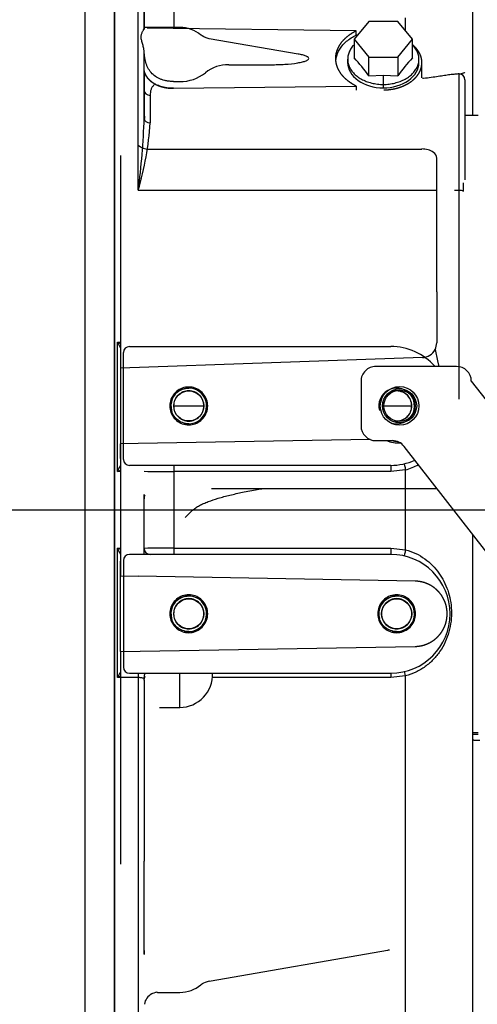
# Model space of a CAD drawing. Units: millimetres. Extents: x 0 to 408, y 0 to 289.
# Drawn here: x 130 to 137, y 99 to 115 of the extents above; entities that cross this region are included whole.
import ezdxf
from ezdxf.enums import TextEntityAlignment as Align
from ezdxf.lldxf.tags import DXFTag

# ---------------------------------------------------------------- set-up
doc = ezdxf.new("R2010")
doc.units = ezdxf.units.MM
for name, color, linetype in [('17420007G.3', 7, 'Continuous'), ('17A17034', 7, 'Continuous'), ('17A20007G.3', 7, 'Continuous'), ('19117011_GRUESO', 7, 'Continuous'), ('60511350.4_ECP32', 7, 'Continuous'), ('DV1_Predeterminado', 7, 'Continuous'), ('MM130066', 7, 'Continuous'), ('MM316-248', 7, 'Continuous'), ('Predeterminado', 7, 'Continuous')]:
    doc.layers.add(name, color=color, linetype=linetype)
doc.styles.add('SEACAD_Arial', font='arial.ttf')
tags = doc.linetypes.add('BORDER2', pattern=[22.225, 6.35, -3.175, 6.35, -3.175, 0, -3.175]).pattern_tags.tags
tags[14:15] = [DXFTag(74, 4), DXFTag(75, 0), DXFTag(340, '0'), DXFTag(46, 0.0), DXFTag(50, 0.0), DXFTag(44, 0.0), DXFTag(45, 0.0)]
tags[12:13] = [DXFTag(74, 4), DXFTag(75, 0), DXFTag(340, '0'), DXFTag(46, 0.0), DXFTag(50, 0.0), DXFTag(44, 0.0), DXFTag(45, 0.0)]
tags[10:11] = [DXFTag(74, 4), DXFTag(75, 0), DXFTag(340, '0'), DXFTag(46, 0.0), DXFTag(50, 0.0), DXFTag(44, 0.0), DXFTag(45, 0.0)]
tags[8:9] = [DXFTag(74, 4), DXFTag(75, 0), DXFTag(340, '0'), DXFTag(46, 0.0), DXFTag(50, 0.0), DXFTag(44, 0.0), DXFTag(45, 0.0)]
tags[6:7] = [DXFTag(74, 4), DXFTag(75, 0), DXFTag(340, '0'), DXFTag(46, 0.0), DXFTag(50, 0.0), DXFTag(44, 0.0), DXFTag(45, 0.0)]
tags[4:5] = [DXFTag(74, 4), DXFTag(75, 0), DXFTag(340, '0'), DXFTag(46, 0.0), DXFTag(50, 0.0), DXFTag(44, 0.0), DXFTag(45, 0.0)]
doc.dimstyles.new('SOLE', dxfattribs={"dimtxt": 2.6, "dimasz": 2.08, "dimexe": 1.3, "dimexo": 1.3, "dimgap": 0.65, "dimtad": 1, "dimdec": 0, "dimlfac": 20, "dimdsep": 46, "dimtxsty": 'SEACAD_Arial', "dimblk1": '_SE_FILLED', "dimblk2": '_SE_FILLED', "dimsah": 1, "dimcen": 1.3, "dimadec": 0, "dimazin": 0, "dimtfac": 0.7, "dimtdec": 3, "dimtmove": 0, "dimatfit": 3, "dimfxl": 1, "dimarcsym": 0})

# ---------------------------------------------------------------- blocks, each defined once
blk = doc.blocks.new('SE2')
at = {"layer": '17420007G.3', "color": 7, "linetype": 'Continuous'}
for p, q in [((131.256, 95.6), (131.256, 116.446)), ((131.756, 114.99), (131.756, 116.221)), ((137.281, 115.821), (137.281, 113.515)), ((132.356, 115), (131.756, 115)), ((135.326, 114.942), (131.804, 114.986)), ((135.326, 114.871), (135.326, 114.942)), ((134.346, 114.551), (132.848, 114.809)), ((135.349, 114.871), (135.326, 114.871)), ((134.981, 114.477), (134.981, 114.477)), ((136.431, 114.149), (136.431, 114.406)), ((131.758, 114.252), (131.755, 114.263)), ((133.18, 114.371), (133.893, 114.371)), ((131.756, 114.2), (131.785, 114.2)), ((132.25, 114.089), (132.356, 114.089)), ((132.249, 113.974), (135.326, 114.012)), ((135.326, 114.012), (135.326, 113.941)), ((131.76, 113.507), (131.76, 113.463)), ((137.381, 113.515), (137.156, 113.515)), ((131.832, 112.951), (136.431, 112.951)), ((131.356, 112.843), (131.356, 109.38)), ((136.681, 112.659), (136.681, 112.8)), ((136.681, 110.545), (136.681, 112.659)), ((136.681, 110.545), (136.681, 109.965)), ((136.681, 109.965), (136.681, 109.689)), ((136.44, 109.439), (131.356, 109.262)), ((136.654, 109.575), (136.696, 109.386)), ((131.356, 109.262), (131.356, 107.989)), ((136.696, 109.386), (136.717, 109.291)), ((131.652, 107.994), (131.356, 107.989)), ((131.356, 107.989), (131.356, 107.739)), ((135.558, 108.062), (131.652, 107.994)), ((131.356, 107.739), (131.356, 106.012)), ((131.756, 107.06), (131.754, 107.132)), ((131.756, 107.132), (131.763, 107.126)), ((132.89, 107.235), (136.683, 107.235)), ((131.756, 106.125), (131.756, 107.06)), ((132.572, 106.869), (132.443, 106.745)), ((137.281, 106.467), (137.281, 97.583)), ((131.356, 106.012), (131.356, 105.762)), ((131.356, 104.489), (131.356, 105.762)), ((131.356, 105.762), (131.652, 105.757)), ((136.316, 105.675), (131.652, 105.757)), ((131.356, 104.489), (136.316, 104.576)), ((131.356, 104.371), (131.356, 100.908)), ((132.356, 103.55), (132.356, 104.126)), ((131.756, 104.005), (131.756, 100.961)), ((132.011, 103.55), (132.355, 103.55)), ((137.281, 103.125), (137.381, 103.125)), ((137.281, 103.101), (137.381, 103.101)), ((131.756, 99.459), (131.756, 100.961)), ((131.757, 99.454), (131.753, 99.388)), ((132.849, 98.942), (135.883, 99.465)), ((131.984, 98.75), (132.356, 98.75))]:
    blk.add_line(p, q, dxfattribs=at)
for centre, radius, start, end in [((132.356, 114.45), 0.55, 49.8622, 89.9624), ((-73.646, 114.743), 205.401, 359.86614, 359.95571), ((131.696, 114.25), 0.0601, 2.005, 12.8979), ((132.372, 114.744), 0.655, 268.5907, 309.1916), ((133.167, 113.768), 0.603, 88.72, 129.0745), ((131.816, 113.173), 0.222, 223.9701, 274.007), ((136.441, 112.625), 0.327, 55.2547, 91.7847), ((136.561, 112.793), 0.12, 3.101, 56.507), ((136.431, 109.689), 0.25, 332.85, 359.9724), ((136.431, 109.689), 0.25, 272.0003, 332.8256), ((132.887, 129.746), 22.511, 270.0077, 270.0528), ((132.906, 119.184), 11.948, 269.9325, 270.7406), ((132.356, 104.1), 0.55, 270, 2.6053), ((133.003, 115.41), 16.2, 280.1432, 280.2371), ((132.356, 99.3), 0.55, 270.014, 310.1578), ((131.997, 98.514), 0.241, 118.3356, 170.4274), ((131.999, 98.502), 0.251, 96.6683, 120.5238)]:
    blk.add_arc(centre, radius, start, end, dxfattribs=at)
for points, degree, knots in [([(131.755, 114.584), (131.755, 114.592), (131.753, 114.609), (131.75, 114.634), (131.744, 114.662), (131.737, 114.694), (131.727, 114.728), (131.718, 114.76), (131.71, 114.792), (131.705, 114.821), (131.704, 114.848), (131.708, 114.874), (131.715, 114.897), (131.724, 114.919), (131.733, 114.938), (131.742, 114.955), (131.748, 114.966), (131.751, 114.973), (131.753, 114.977), (131.754, 114.981), (131.755, 114.984), (131.756, 114.987), (131.756, 114.989), (131.756, 114.99)], 3, [0, 0, 0, 0, 0.039993, 0.081573, 0.124783, 0.187779, 0.250108, 0.316923, 0.37538, 0.43984, 0.499855, 0.558421, 0.624651, 0.684316, 0.749977, 0.813012, 0.875028, 0.897185, 0.918801, 0.939884, 0.96044, 0.980476, 1, 1, 1, 1]), ([(135.326, 114.012), (135.246, 114.051), (135.182, 114.102), (135.118, 114.153), (135.073, 114.214), (135.028, 114.275), (135.004, 114.342), (134.981, 114.408), (134.981, 114.477), (134.981, 114.545), (135.004, 114.612), (135.028, 114.679), (135.073, 114.74), (135.118, 114.8), (135.182, 114.852), (135.246, 114.903), (135.326, 114.942)], 2, [0, 0, 0, 0.125, 0.125, 0.25, 0.25, 0.375, 0.375, 0.5, 0.5, 0.625, 0.625, 0.75, 0.75, 0.875, 0.875, 1, 1, 1]), ([(134.983, 114.442), (134.984, 114.456), (134.993, 114.522), (135.039, 114.637), (135.156, 114.771), (135.266, 114.842), (135.326, 114.871)], 3, [0.5325569, 0.5325569, 0.5325569, 0.5325569, 0.5714286, 0.7142857, 0.8571429, 1, 1, 1, 1]), ([(132.25, 114.089), (132.241, 114.089), (132.223, 114.089), (132.197, 114.091), (132.173, 114.093), (132.139, 114.098), (132.099, 114.106), (132.051, 114.12), (132.007, 114.138), (131.95, 114.168), (131.887, 114.217), (131.837, 114.282), (131.807, 114.341), (131.789, 114.387), (131.776, 114.436), (131.768, 114.474), (131.764, 114.5), (131.762, 114.514), (131.76, 114.528), (131.759, 114.542), (131.758, 114.556), (131.756, 114.57), (131.756, 114.58), (131.755, 114.584)], 3, [0, 0, 0, 0, 0.033623, 0.065759, 0.096272, 0.125041, 0.191503, 0.250051, 0.315549, 0.375262, 0.500467, 0.625445, 0.688221, 0.750346, 0.812685, 0.875141, 0.892998, 0.910821, 0.928627, 0.946431, 0.964251, 0.982102, 1, 1, 1, 1]), ([(135.793, 113.947), (135.856, 113.947), (135.918, 113.957), (135.98, 113.966), (136.038, 113.984), (136.096, 114.002), (136.148, 114.027), (136.2, 114.052), (136.245, 114.084), (136.289, 114.116), (136.324, 114.153), (136.359, 114.191), (136.383, 114.232), (136.407, 114.274), (136.419, 114.317), (136.431, 114.361), (136.431, 114.406), (136.431, 114.451), (136.419, 114.495), (136.407, 114.539), (136.383, 114.58), (136.359, 114.622), (136.324, 114.659), (136.303, 114.682), (136.278, 114.703)], 2, [0, 0, 0, 0.0625, 0.0625, 0.125, 0.125, 0.1875, 0.1875, 0.25, 0.25, 0.3125, 0.3125, 0.375, 0.375, 0.4375, 0.4375, 0.5, 0.5, 0.5625, 0.5625, 0.625, 0.625, 0.6875, 0.6875, 0.7257392, 0.7257392, 0.7257392]), ([(133.893, 114.371), (133.931, 114.371), (134.009, 114.372), (134.159, 114.379), (134.299, 114.393), (134.417, 114.416), (134.471, 114.432), (134.501, 114.446), (134.519, 114.458), (134.531, 114.477), (134.519, 114.495), (134.501, 114.507), (134.471, 114.522), (134.419, 114.537), (134.372, 114.546), (134.346, 114.551)], 3, [0, 0, 0, 0, 0.0855407, 0.1730564, 0.3341479, 0.3975558, 0.4455619, 0.4634402, 0.4780116, 0.5, 0.5219883, 0.5365604, 0.554438, 0.6024442, 0.6617697, 0.6617697, 0.6617697, 0.6617697]), ([(131.756, 114.252), (131.761, 114.237), (131.767, 114.222), (131.773, 114.209), (131.782, 114.194), (131.799, 114.164), (131.819, 114.14), (131.841, 114.114), (131.87, 114.091), (131.898, 114.069), (131.931, 114.05), (131.964, 114.031), (132.002, 114.016), (132.039, 114.002), (132.08, 113.992), (132.161, 113.973), (132.249, 113.974)], 2, [0, 0, 0, 0.0625, 0.0625, 0.125, 0.125, 0.25, 0.25, 0.375, 0.375, 0.5, 0.5, 0.625, 0.625, 0.75, 0.75, 1, 1, 1]), ([(132.249, 113.974), (132.245, 113.974), (132.233, 113.973), (132.209, 113.974), (132.175, 113.976), (132.131, 113.981), (132.082, 113.991), (132.035, 114.004), (131.995, 114.018), (131.961, 114.034), (131.931, 114.05), (131.903, 114.067), (131.877, 114.085), (131.854, 114.105), (131.833, 114.125), (131.814, 114.146), (131.798, 114.167), (131.784, 114.188), (131.773, 114.21), (131.764, 114.231), (131.76, 114.245), (131.758, 114.252)], 3, [0, 0, 0, 0, 0.01887, 0.05265, 0.101991, 0.167719, 0.250672, 0.32206, 0.387717, 0.447192, 0.500184, 0.554688, 0.608493, 0.661459, 0.713459, 0.764382, 0.814131, 0.862625, 0.909799, 0.955603, 1, 1, 1, 1]), ([(131.356, 109.38), (131.356, 109.373), (131.356, 109.361), (131.356, 109.344), (131.356, 109.33), (131.356, 109.318), (131.356, 109.308), (131.356, 109.3), (131.356, 109.293), (131.356, 109.288), (131.356, 109.282), (131.356, 109.278), (131.356, 109.274), (131.356, 109.271), (131.356, 109.268), (131.356, 109.266), (131.356, 109.264), (131.356, 109.263), (131.356, 109.262), (131.356, 109.262), (131.356, 109.262)], 3, [0, 0, 0, 0, 0.091636, 0.176545, 0.254724, 0.32616, 0.390846, 0.448783, 0.499977, 0.549169, 0.597615, 0.645318, 0.692278, 0.738491, 0.783957, 0.828671, 0.872633, 0.915841, 0.958296, 1, 1, 1, 1]), ([(131.356, 107.739), (131.356, 107.743), (131.356, 107.751), (131.356, 107.762), (131.356, 107.773), (131.356, 107.784), (131.356, 107.794), (131.356, 107.804), (131.356, 107.814), (131.356, 107.823), (131.356, 107.832), (131.356, 107.841), (131.356, 107.849), (131.356, 107.857), (131.356, 107.864), (131.356, 107.871), (131.356, 107.878), (131.356, 107.884), (131.356, 107.89), (131.356, 107.896), (131.356, 107.901), (131.356, 107.907), (131.356, 107.911), (131.356, 107.92), (131.356, 107.931), (131.356, 107.945), (131.356, 107.957), (131.356, 107.967), (131.356, 107.975), (131.356, 107.981), (131.356, 107.986), (131.356, 107.988), (131.356, 107.989), (131.356, 107.989)], 3, [0, 0, 0, 0, 0.029663, 0.058666, 0.087009, 0.114693, 0.141717, 0.168079, 0.19378, 0.218819, 0.243198, 0.266915, 0.289974, 0.312374, 0.334115, 0.355197, 0.375619, 0.39538, 0.414482, 0.432922, 0.450701, 0.46782, 0.484278, 0.500075, 0.558328, 0.615911, 0.672817, 0.729039, 0.784578, 0.839446, 0.893641, 0.94716, 1, 1, 1, 1]), ([(132.572, 106.869), (132.589, 106.883), (132.625, 106.913), (132.688, 106.95), (132.759, 106.984), (132.862, 107.026), (133.01, 107.075), (133.202, 107.126), (133.422, 107.174), (133.611, 107.21), (133.729, 107.23), (133.764, 107.236)], 3, [0, 0, 0, 0, 0.037507, 0.0818998, 0.1255508, 0.175165, 0.2749798, 0.3947159, 0.5202963, 0.6659804, 0.7283971, 0.7283971, 0.7283971, 0.7283971]), ([(131.356, 105.762), (131.356, 105.762), (131.356, 105.762), (131.356, 105.763), (131.356, 105.764), (131.356, 105.766), (131.356, 105.768), (131.356, 105.771), (131.356, 105.774), (131.356, 105.778), (131.356, 105.782), (131.356, 105.787), (131.356, 105.792), (131.356, 105.798), (131.356, 105.805), (131.356, 105.811), (131.356, 105.819), (131.356, 105.827), (131.356, 105.835), (131.356, 105.845), (131.356, 105.855), (131.356, 105.867), (131.356, 105.88), (131.356, 105.894), (131.356, 105.91), (131.356, 105.928), (131.356, 105.947), (131.356, 105.967), (131.356, 105.989), (131.356, 106.004), (131.356, 106.012)], 3, [0, 0, 0, 0, 0.027894, 0.055978, 0.084253, 0.112718, 0.141373, 0.170216, 0.199249, 0.228469, 0.257878, 0.287478, 0.31727, 0.347255, 0.377431, 0.407797, 0.438352, 0.469095, 0.500026, 0.532276, 0.567168, 0.604704, 0.644881, 0.687696, 0.733146, 0.781232, 0.831962, 0.885336, 0.94135, 1, 1, 1, 1]), ([(136.316, 104.576), (136.369, 104.577), (136.422, 104.588), (136.474, 104.599), (136.523, 104.62), (136.573, 104.641), (136.617, 104.672), (136.661, 104.702), (136.698, 104.74), (136.736, 104.778), (136.766, 104.823), (136.795, 104.868), (136.815, 104.917), (136.836, 104.967), (136.846, 105.019), (136.856, 105.072), (136.856, 105.125), (136.856, 105.179), (136.846, 105.232), (136.836, 105.284), (136.815, 105.334), (136.795, 105.383), (136.766, 105.428), (136.736, 105.473), (136.698, 105.511), (136.661, 105.549), (136.617, 105.579), (136.573, 105.61), (136.523, 105.631), (136.474, 105.652), (136.422, 105.663), (136.369, 105.674), (136.316, 105.675)], 2, [0, 0, 0, 0.0625, 0.0625, 0.125, 0.125, 0.1875, 0.1875, 0.25, 0.25, 0.3125, 0.3125, 0.375, 0.375, 0.4375, 0.4375, 0.5, 0.5, 0.5625, 0.5625, 0.625, 0.625, 0.6875, 0.6875, 0.75, 0.75, 0.8125, 0.8125, 0.875, 0.875, 0.9375, 0.9375, 1, 1, 1]), ([(131.356, 104.489), (131.356, 104.489), (131.356, 104.489), (131.356, 104.486), (131.356, 104.482), (131.356, 104.476), (131.356, 104.468), (131.356, 104.46), (131.356, 104.455), (131.356, 104.451), (131.356, 104.448), (131.356, 104.444), (131.356, 104.44), (131.356, 104.435), (131.356, 104.43), (131.356, 104.424), (131.356, 104.418), (131.356, 104.412), (131.356, 104.405), (131.356, 104.397), (131.356, 104.389), (131.356, 104.38), (131.356, 104.374), (131.356, 104.371)], 3, [0, 0, 0, 0, 0.077032, 0.156588, 0.238668, 0.323262, 0.410353, 0.499935, 0.522992, 0.547517, 0.57351, 0.600972, 0.629904, 0.660306, 0.692178, 0.72552, 0.760331, 0.796611, 0.834358, 0.87357, 0.914248, 0.95639, 1, 1, 1, 1]), ([(131.756, 104.005), (131.756, 104.033), (131.76, 104.074), (131.768, 104.115), (131.771, 104.127)], 3, [0, 0, 0, 0, 0.1197398, 0.17275, 0.17275, 0.17275, 0.17275]), ([(131.754, 99.393), (131.754, 99.394), (131.754, 99.4), (131.755, 99.412), (131.756, 99.428), (131.756, 99.444), (131.756, 99.454), (131.756, 99.459)], 3, [0.8968728, 0.8968728, 0.8968728, 0.8968728, 0.901639, 0.9280092, 0.9531879, 0.9771821, 1, 1, 1, 1]), ([(132.711, 98.88), (132.712, 98.881), (132.717, 98.886), (132.761, 98.917), (132.806, 98.929), (132.853, 98.943)], 3, [0, 0, 0, 0, 0.038237, 0.226272, 1, 1, 1, 1]), ([(131.971, 98.752), (131.972, 98.752), (131.976, 98.751), (131.981, 98.751), (131.985, 98.75), (131.986, 98.75)], 3, [0.4729916, 0.4729916, 0.4729916, 0.4729916, 0.4976115, 0.5778825, 0.6128171, 0.6128171, 0.6128171, 0.6128171])]:
    blk.add_open_spline(points, degree=degree, knots=knots, dxfattribs=at)
for points in [[(132.849, 114.809), (132.773, 114.829), (132.728, 114.85), (132.715, 114.874)], [(131.756, 113.379), (131.756, 113.681), (131.756, 113.972), (131.756, 114.252)], [(132.506, 108.944), (132.469, 108.944), (132.395, 108.931), (132.297, 108.875), (132.224, 108.788), (132.186, 108.682), (132.186, 108.569), (132.224, 108.463), (132.297, 108.376), (132.395, 108.32), (132.469, 108.307), (132.506, 108.307)], [(132.506, 108.307), (132.543, 108.307), (132.617, 108.32), (132.715, 108.376), (132.788, 108.463), (132.827, 108.569), (132.827, 108.682), (132.788, 108.788), (132.715, 108.875), (132.617, 108.931), (132.543, 108.944), (132.506, 108.944)], [(132.506, 108.325), (132.471, 108.325), (132.401, 108.338), (132.309, 108.391), (132.241, 108.472), (132.205, 108.572), (132.205, 108.679), (132.241, 108.779), (132.309, 108.86), (132.401, 108.913), (132.471, 108.925), (132.506, 108.925)], [(132.506, 108.88), (132.473, 108.88), (132.406, 108.867), (132.321, 108.81), (132.264, 108.726), (132.245, 108.625), (132.264, 108.525), (132.321, 108.44), (132.406, 108.384), (132.473, 108.37), (132.506, 108.37)], [(132.506, 108.37), (132.54, 108.37), (132.606, 108.384), (132.691, 108.44), (132.748, 108.525), (132.768, 108.625), (132.748, 108.726), (132.691, 108.81), (132.606, 108.867), (132.54, 108.88), (132.506, 108.88)], [(136.006, 108.88), (135.981, 108.88), (135.955, 108.877), (135.931, 108.869)], [(136.006, 108.37), (136.04, 108.37), (136.106, 108.384), (136.191, 108.44), (136.248, 108.525), (136.268, 108.625), (136.248, 108.726), (136.191, 108.81), (136.106, 108.867), (136.04, 108.88), (136.006, 108.88)], [(135.972, 108.373), (135.984, 108.371), (135.995, 108.37), (136.006, 108.37)], [(131.765, 107.125), (131.759, 107.104), (131.756, 107.082), (131.756, 107.06)], [(132.506, 105.444), (132.469, 105.444), (132.395, 105.431), (132.297, 105.375), (132.224, 105.288), (132.186, 105.182), (132.186, 105.069), (132.224, 104.963), (132.297, 104.876), (132.395, 104.82), (132.469, 104.807), (132.506, 104.807)], [(132.506, 104.825), (132.471, 104.825), (132.401, 104.838), (132.309, 104.891), (132.241, 104.972), (132.205, 105.072), (132.205, 105.179), (132.241, 105.279), (132.309, 105.36), (132.401, 105.413), (132.471, 105.425), (132.506, 105.425)], [(132.506, 105.38), (132.473, 105.38), (132.406, 105.367), (132.321, 105.31), (132.264, 105.226), (132.245, 105.125), (132.264, 105.025), (132.321, 104.94), (132.406, 104.884), (132.473, 104.87), (132.506, 104.87)], [(132.506, 104.807), (132.543, 104.807), (132.617, 104.82), (132.715, 104.876), (132.788, 104.963), (132.827, 105.069), (132.827, 105.182), (132.788, 105.288), (132.715, 105.375), (132.617, 105.431), (132.543, 105.444), (132.506, 105.444)], [(132.506, 104.87), (132.54, 104.87), (132.606, 104.884), (132.691, 104.94), (132.748, 105.025), (132.768, 105.125), (132.748, 105.226), (132.691, 105.31), (132.606, 105.367), (132.54, 105.38), (132.506, 105.38)], [(136.006, 105.444), (135.969, 105.444), (135.895, 105.431), (135.797, 105.375), (135.724, 105.288), (135.686, 105.182), (135.686, 105.069), (135.724, 104.963), (135.797, 104.876), (135.895, 104.82), (135.969, 104.807), (136.006, 104.807)], [(136.006, 104.825), (135.971, 104.825), (135.901, 104.838), (135.809, 104.891), (135.741, 104.972), (135.705, 105.072), (135.705, 105.179), (135.741, 105.279), (135.809, 105.36), (135.901, 105.413), (135.971, 105.425), (136.006, 105.425)], [(136.006, 105.38), (135.973, 105.38), (135.906, 105.367), (135.821, 105.31), (135.764, 105.226), (135.745, 105.125), (135.764, 105.025), (135.821, 104.94), (135.906, 104.884), (135.973, 104.87), (136.006, 104.87)], [(136.006, 104.807), (136.043, 104.807), (136.117, 104.82), (136.215, 104.876), (136.288, 104.963), (136.327, 105.069), (136.327, 105.182), (136.288, 105.288), (136.215, 105.375), (136.117, 105.431), (136.043, 105.444), (136.006, 105.444)], [(136.006, 104.87), (136.04, 104.87), (136.106, 104.884), (136.191, 104.94), (136.248, 105.025), (136.268, 105.125), (136.248, 105.226), (136.191, 105.31), (136.106, 105.367), (136.04, 105.38), (136.006, 105.38)]]:
    blk.add_open_spline(points, degree=3, dxfattribs=at)
at = {"layer": '17A17034', "color": 7, "linetype": 'Continuous'}
for p, q in [((137.013, 109.291), (135.656, 109.291)), ((135.406, 109.041), (135.406, 108.291)), ((137.263, 109.041), (139.99, 105.541)), ((135.656, 108.041), (135.934, 108.041)), ((137.853, 105.733), (136.131, 107.944))]:
    blk.add_line(p, q, dxfattribs=at)
blk.add_circle((136.056, 108.626), 0.325, dxfattribs=at)
for centre, start, end in [((135.656, 109.041), 89.9995, 179.9995), ((137.013, 109.041), 0, 89.9995), ((135.656, 108.291), 179.9995, 269.9995), ((135.934, 107.791), 37.9162, 89.9995)]:
    blk.add_arc(centre, 0.25, start, end, dxfattribs=at)
at = {"layer": '17A20007G.3', "color": 7, "linetype": 'Continuous'}
for p, q in [((131.256, 116.435), (131.256, 95.6)), ((131.656, 112.257), (131.656, 116.431)), ((131.756, 116.256), (131.756, 114.966)), ((132.256, 115.354), (132.256, 115)), ((136.156, 114.942), (136.156, 115.16)), ((131.756, 114.266), (131.756, 113.47)), ((137.056, 112.257), (137.056, 114.216)), ((137.156, 114.116), (137.156, 112.432)), ((131.856, 113.854), (131.856, 113.392)), ((131.656, 112.257), (136.681, 112.257)), ((136.981, 112.257), (137.056, 112.257)), ((137.056, 108.742), (137.056, 112.257)), ((131.306, 107.52), (131.306, 109.7)), ((131.306, 109.7), (131.356, 109.7)), ((131.506, 109.625), (135.906, 109.625)), ((131.406, 107.725), (131.406, 109.525)), ((132.254, 108.625), (132.759, 108.625)), ((135.794, 108.625), (136.259, 108.625)), ((135.906, 107.625), (131.506, 107.625)), ((132.256, 107.625), (132.256, 107.519)), ((135.906, 107.625), (135.906, 107.519)), ((131.356, 107.52), (131.306, 107.52)), ((132.256, 107.519), (132.256, 106.232)), ((135.906, 107.519), (132.256, 107.519)), ((136.156, 107.548), (135.906, 107.519)), ((136.156, 106.203), (136.156, 107.548)), ((131.756, 107.122), (131.756, 107.06)), ((131.306, 104.051), (131.306, 106.231)), ((131.306, 106.231), (131.356, 106.231)), ((135.906, 106.125), (131.506, 106.125)), ((132.256, 106.232), (135.906, 106.232)), ((132.256, 106.232), (132.256, 106.125)), ((135.906, 106.232), (136.156, 106.203)), ((135.906, 106.232), (135.906, 106.125)), ((131.406, 106.025), (131.406, 104.225)), ((131.506, 104.125), (135.906, 104.125)), ((131.656, 104.125), (131.656, 104.051)), ((135.906, 104.125), (135.906, 104.053)), ((131.656, 104.051), (131.306, 104.051)), ((131.656, 104.051), (131.656, 95.6)), ((135.906, 104.053), (132.904, 104.053)), ((136.156, 104.081), (135.906, 104.053)), ((136.156, 96.5), (136.156, 104.081)), ((137.306, 103), (137.406, 103)), ((131.756, 99.416), (131.756, 100.961))]:
    blk.add_line(p, q, dxfattribs=at)
for centre in [(132.506, 108.625), (132.506, 105.125), (136.006, 105.125)]:
    blk.add_circle(centre, 0.253, dxfattribs=at)
for centre, radius, start, end in [((119.401, 113.877), 12.362, 352.4661, 358.1109), ((126.403, 113.767), 5.467, 343.9566, 356.0621), ((131.693, 110.414), 0.812, 241.5218, 245.4214), ((132.435, 110.235), 1.249, 205.3398, 210.247), ((131.506, 109.525), 0.1, 90, 180), ((135.906, 108.625), 1, 41.687, 90), ((132.506, 108.625), 0.3, 255, 195), ((136.006, 108.625), 0.3, 255, 195), ((136.006, 108.625), 0.253, 0, 95.91), ((136.006, 108.625), 0.253, 264.2401, 0), ((126.68, 109.9), 5.202, 332.7699, 334.0163), ((131.506, 107.725), 0.1, 180, 270), ((135.906, 108.625), 1, 270, 293.9657), ((135.86, 108.572), 1.066, 286.1221, 298.6739), ((130.482, 109.324), 1.983, 294.5426, 296.1586), ((132.133, 117.724), 10.205, 267.8851, 270.6928), ((130.482, 104.427), 1.983, 63.8414, 65.4574), ((126.68, 103.851), 5.202, 25.9837, 27.2301), ((131.506, 106.025), 0.1, 90, 180), ((132.144, 95.092), 11.141, 89.4251, 91.997), ((131.856, 106.225), 0.1, 180, 270), ((135.906, 105.125), 1, 270, 90), ((132.506, 105.125), 0.3, 255, 195), ((136.006, 105.125), 0.3, 255, 195), ((132.435, 103.516), 1.249, 149.753, 154.6602), ((131.506, 104.225), 0.1, 180, 270), ((131.693, 103.337), 0.812, 114.5786, 118.4782), ((131.856, 104.025), 0.1, 149.8162, 180), ((137.306, 102.85), 0.15, 90, 99.8)]:
    blk.add_arc(centre, radius, start, end, dxfattribs=at)
for centre, major_axis, ratio, start_param, end_param in [((137.056, 114.116), (-0.1, 0), 0.999786, 3.141593, 4.712389), ((131.856, 113.945), (0.1, 0), 0.903375, 3.141593, 4.712389), ((131.856, 113.47), (0.1, 0), 0.780012, 3.141593, 4.712389), ((137.056, 112.209), (-0.1, 0), 0.477254, 3.851809, 4.712389), ((136.156, 107.554), (-0.0227, 0.0974), 0.014757, 0, 1.633943), ((136.156, 106.197), (-0.0227, -0.0974), 0.014757, 4.649242, 6.283185), ((136.156, 104.054), (-0.0227, 0.0974), 0.063432, 4.977773, 6.283185)]:
    blk.add_ellipse(centre, major_axis=major_axis, ratio=ratio, start_param=start_param, end_param=end_param, dxfattribs=at)
for points, knots in [([(137.056, 114.216), (137.072, 114.218), (137.086, 114.221), (137.11, 114.228), (137.121, 114.231), (137.138, 114.236), (137.145, 114.238), (137.154, 114.237), (137.156, 114.236), (137.156, 114.232)], [0, 0, 0, 0, 0.25, 0.25, 0.5, 0.5, 0.75, 0.75, 1, 1, 1, 1]), ([(137.056, 114.216), (137.034, 114.215), (137.011, 114.213), (136.973, 114.209), (136.959, 114.208), (136.932, 114.205), (136.918, 114.203), (136.874, 114.197), (136.843, 114.192), (136.778, 114.182), (136.743, 114.177), (136.669, 114.166), (136.629, 114.16), (136.546, 114.149), (136.502, 114.144), (136.452, 114.138), (136.447, 114.138), (136.443, 114.138)], [0, 0, 0, 0, 0.125, 0.125, 0.1875, 0.1875, 0.25, 0.25, 0.375, 0.375, 0.5, 0.5, 0.625, 0.625, 0.75, 0.75, 0.7616783, 0.7616783, 0.7616783, 0.7616783]), ([(131.939, 114.046), (131.934, 114.043), (131.93, 114.039), (131.912, 114.023), (131.901, 114.01), (131.883, 113.983), (131.877, 113.968), (131.861, 113.923), (131.856, 113.89), (131.856, 113.854)], [0.46025, 0.46025, 0.46025, 0.46025, 0.5, 0.5, 0.625, 0.625, 0.75, 0.75, 1, 1, 1, 1]), ([(136.156, 106.203), (136.216, 106.188), (136.273, 106.167), (136.381, 106.116), (136.433, 106.085), (136.574, 105.983), (136.653, 105.901), (136.78, 105.723), (136.83, 105.625), (136.883, 105.468), (136.898, 105.414), (136.919, 105.302), (136.926, 105.243), (136.93, 105.123), (136.928, 105.063), (136.914, 104.941), (136.903, 104.88), (136.854, 104.705), (136.803, 104.593), (136.702, 104.445), (136.664, 104.397), (136.58, 104.311), (136.535, 104.272), (136.438, 104.201), (136.385, 104.17), (136.274, 104.117), (136.216, 104.096), (136.156, 104.081)], [0, 0, 0, 0, 0.0625, 0.0625, 0.125, 0.125, 0.25, 0.25, 0.375, 0.375, 0.4375, 0.4375, 0.5, 0.5, 0.5625, 0.5625, 0.625, 0.625, 0.75, 0.75, 0.8125, 0.8125, 0.875, 0.875, 0.9375, 0.9375, 1, 1, 1, 1]), ([(131.756, 104.025), (131.756, 104.029), (131.754, 104.032), (131.745, 104.038), (131.738, 104.04), (131.72, 104.045), (131.709, 104.047), (131.69, 104.049), (131.684, 104.05), (131.67, 104.05), (131.663, 104.051), (131.656, 104.051)], [0, 0, 0, 0, 0.25, 0.25, 0.5, 0.5, 0.75, 0.75, 0.875, 0.875, 1, 1, 1, 1])]:
    blk.add_open_spline(points, degree=3, knots=knots, dxfattribs=at)
at = {"layer": '19117011_GRUESO', "color": 7, "linetype": 'Continuous'}
for radius in [0.287, 0.263]:
    blk.add_circle((136.056, 108.626), radius, dxfattribs=at)
for radius, start, end in [(0.625, 249.3898, 271.2161), (0.6, 257.161, 266.1013)]:
    blk.add_arc((136.056, 108.626), radius, start, end, dxfattribs=at)
at = {"layer": '60511350.4_ECP32', "color": 7, "linetype": 'Continuous'}
for p, q in [((130.756, 116.46), (130.756, 95.6)), ((131.256, 116.435), (131.256, 95.6))]:
    blk.add_line(p, q, dxfattribs=at)
at = {"layer": 'DV1_Predeterminado', "color": 7, "linetype": 'BORDER2'}
blk.add_line((98.456, 106.875), (170.604, 106.875), dxfattribs=at)
at = {"layer": 'MM130066', "color": 7, "linetype": 'Continuous'}
blk.add_open_spline([(137.131, 112.236), (137.131, 112.301), (137.131, 112.343), (137.131, 112.365), (137.131, 112.381)], degree=2, knots=[0.76280622, 0.76280622, 0.76280622, 0.8125, 0.8125, 0.83975114, 0.83975114, 0.83975114], dxfattribs=at)
at = {"layer": 'MM316-248', "color": 7, "linetype": 'Continuous'}
for p, q in [((135.536, 115.1), (135.29, 114.8)), ((136.027, 115.1), (135.536, 115.1)), ((136.272, 114.8), (136.027, 115.1)), ((135.29, 114.8), (135.29, 114.484)), ((135.29, 114.8), (135.536, 114.499)), ((136.027, 114.499), (136.272, 114.8)), ((136.272, 114.484), (136.272, 114.8)), ((135.181, 114.464), (135.181, 114.406)), ((135.536, 114.499), (136.027, 114.499)), ((135.536, 114.184), (135.536, 114.499)), ((136.027, 114.499), (136.027, 114.184)), ((136.381, 114.406), (136.381, 114.464)), ((135.536, 114.184), (135.781, 114.196)), ((135.781, 114.196), (135.781, 114.039)), ((135.781, 114.196), (136.027, 114.184)), ((135.781, 114.039), (135.781, 113.982))]:
    blk.add_line(p, q, dxfattribs=at)
for centre, start, end in [((133.556, 112.818), 34.6066, 43.8564), ((138.007, 112.818), 136.1435, 145.3934)]:
    blk.add_arc(centre, 2.406, start, end, dxfattribs=at)
for major_axis, start_param, end_param in [((0.6, 0), 3.141593, 4.712412), ((-0.6, 0), 1.570773, 3.141593)]:
    blk.add_ellipse((135.781, 114.406), major_axis=major_axis, ratio=0.707107, start_param=start_param, end_param=end_param, dxfattribs=at)
for points, knots in [([(135.281, 114.698), (135.28, 114.697), (135.261, 114.677), (135.229, 114.635), (135.197, 114.568), (135.181, 114.499), (135.181, 114.429), (135.197, 114.359), (135.229, 114.293), (135.277, 114.231), (135.338, 114.175), (135.411, 114.127), (135.494, 114.089), (135.585, 114.061), (135.682, 114.043), (135.748, 114.039), (135.781, 114.039)], [0.3138916, 0.3138916, 0.3138916, 0.3138916, 0.3157895, 0.3684211, 0.4210526, 0.4736842, 0.5263158, 0.5789474, 0.6315789, 0.6842105, 0.7368421, 0.7894737, 0.8421053, 0.8947368, 0.9473684, 1, 1, 1, 1]), ([(135.781, 114.039), (135.814, 114.039), (135.88, 114.043), (135.977, 114.061), (136.068, 114.089), (136.151, 114.127), (136.225, 114.175), (136.286, 114.231), (136.333, 114.293), (136.366, 114.359), (136.382, 114.429), (136.382, 114.499), (136.366, 114.568), (136.333, 114.635), (136.301, 114.677), (136.282, 114.697), (136.282, 114.698)], [0, 0, 0, 0, 0.0526316, 0.1052632, 0.1578947, 0.2105263, 0.2631579, 0.3157895, 0.3684211, 0.4210526, 0.4736842, 0.5263158, 0.5789474, 0.6315789, 0.6842105, 0.6860923, 0.6860923, 0.6860923, 0.6860923])]:
    blk.add_open_spline(points, degree=3, knots=knots, dxfattribs=at)
blk = doc.blocks.new('DMBLK1')
at = {"layer": 'Predeterminado', "linetype": 'Continuous'}
for points in [[(100.536, 79.283), (100.536, 79.977), (98.456, 79.63)], [(168.201, 79.283), (170.281, 79.63), (168.201, 79.977)]]:
    blk.add_hatch(color=7, dxfattribs=at).paths.add_polyline_path(points)
at = {"layer": 'Predeterminado', "color": 7, "linetype": 'Continuous'}
for p, q in [((170.281, 111.205), (170.281, 78.33)), ((98.456, 95.675), (98.456, 78.33)), ((98.456, 79.63), (170.281, 79.63))]:
    blk.add_line(p, q, dxfattribs=at)
at = {"layer": 'Predeterminado', "color": 7, "linetype": 'Continuous', "style": 'SEACAD_Arial'}
blk.add_text('1436', height=2.6, dxfattribs=at).set_placement((130.299, 82.88), align=Align.TOP_LEFT)
blk = doc.blocks.new('_SE_FILLED')
at = {"color": 0}
blk.add_line((0, 0), (-1, 0), dxfattribs=at)
blk.add_solid([(0, 0), (-1, -0.1665), (-1, 0.1665), (0, 0)], dxfattribs=at)

msp = doc.modelspace()

# ---------------------------------------------------------------- block references
at = {"layer": 'Predeterminado'}
msp.add_blockref('SE2', (0, 0), dxfattribs=at)

# ---------------------------------------------------------------- dimensions: what is measured, and where the dimension line sits
at = {"layer": 'Predeterminado', "color": 7, "linetype": 'Continuous'}
dim = msp.add_linear_dim(base=(170.2812071, 79.6300701), p1=(98.4562072, 116.7754761), p2=(170.2812071, 112.5046027), text='\\A1;<>', dimstyle='SOLE', dxfattribs=at)
dim.commit()
dim.dimension.update_dxf_attribs({"geometry": 'DMBLK1', "text_midpoint": (134.368706, 79.6300701), "dimtype": 160})

doc.saveas('drawing.dxf')
